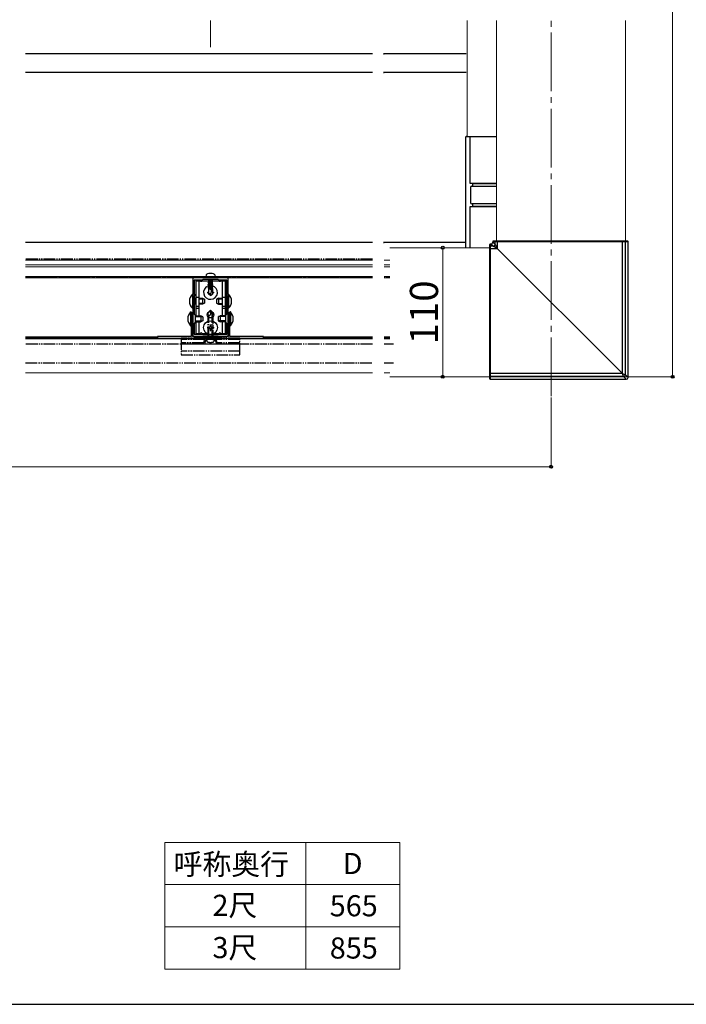
# Model space of a CAD drawing. Extents: x 210 to 2310, y 252 to 3372.
# Drawn here: x 1266 to 1834, y 252 to 1091 of the extents above; entities that cross this region are included whole.
import ezdxf

# ---------------------------------------------------------------- set-up
doc = ezdxf.new("R2010")
doc.units = 0
for name, pattern in [('YCENTER_1', [13, 10, -1, 1, -1]), ('YDIVIDE_1', [15, 10, -1, 1, -1, 1, -1]), ('YHIDDEN_1', [4, 3, -1])]:
    doc.linetypes.add(name, pattern=pattern)
for name, color, linetype, lineweight in [('TABLE1', 255, 'CONTINUOUS', 13), ('YKK_11', 7, 'CONTINUOUS', 30), ('YKK_12', 2, 'CONTINUOUS', 13), ('YKK_13', 4, 'CONTINUOUS', 30), ('YKK_D', 6, 'CONTINUOUS', 13), ('YKK_ZWAK', 7, 'CONTINUOUS', 30)]:
    doc.layers.add(name, color=color, linetype=linetype, lineweight=lineweight)
doc.styles.add('text-b', font='txt')

msp = doc.modelspace()

# ---------------------------------------------------------------- linework, layer by layer
at = {"layer": 'TABLE1'}
for p, q in [((1390, 390), (1590, 390)), ((1390, 390), (1390, 282)), ((1510, 390), (1510, 282)), ((1590, 390), (1590, 282)), ((1390, 354), (1590, 354)), ((1390, 318), (1590, 318)), ((1390, 282), (1590, 282))]:
    msp.add_line(p, q, dxfattribs=at)
at = {"layer": 'YKK_11', "linetype": 'ByBlock', "lineweight": -2, "ltscale": 0.5}
for p, q in [((1413.82, 870.33), (1413.82, 822.33)), ((1442.82, 871.33), (1414.82, 871.33)), ((1421.82, 869.33), (1414.92, 869.33)), ((1414.92, 869.33), (1414.92, 857.13)), ((1422.32, 869.83), (1421.82, 869.33)), ((1435.32, 869.83), (1422.32, 869.83)), ((1435.82, 869.33), (1435.32, 869.83)), ((1442.72, 869.33), (1435.82, 869.33)), ((1442.72, 857.13), (1442.72, 869.33)), ((1443.82, 822.33), (1443.82, 870.33)), ((1414.92, 857.13), (1415.82, 857.13)), ((1415.82, 856.33), (1414.92, 856.33)), ((1414.92, 856.33), (1414.92, 840.23)), ((1415.82, 857.13), (1415.82, 856.33)), ((1441.82, 856.33), (1441.82, 857.13)), ((1441.82, 857.13), (1442.72, 857.13)), ((1442.72, 856.33), (1441.82, 856.33)), ((1442.72, 840.23), (1442.72, 856.33)), ((1413.52, 841.33), (1412.42, 841.33)), ((1412.42, 841.33), (1412.42, 821.33)), ((1413.52, 836.79), (1413.52, 841.33)), ((1414.92, 840.23), (1415.82, 839.33)), ((1415.82, 839.33), (1415.82, 833.33)), ((1441.82, 839.33), (1442.72, 840.23)), ((1441.82, 833.33), (1441.82, 839.33)), ((1445.22, 841.33), (1444.12, 841.33)), ((1444.12, 841.33), (1444.12, 836.79)), ((1445.22, 821.33), (1445.22, 841.33)), ((1413.4, 836.61), (1413.52, 836.79)), ((1413.4, 836.06), (1413.4, 836.61)), ((1413.52, 835.88), (1413.4, 836.06)), ((1413.52, 821.33), (1413.52, 835.88)), ((1415.82, 833.33), (1414.92, 832.43)), ((1414.92, 832.43), (1414.92, 823.33)), ((1442.72, 832.43), (1441.82, 833.33)), ((1442.72, 823.33), (1442.72, 832.43)), ((1442.72, 832.43), (1442.72, 832.43)), ((1444.12, 836.79), (1444.24, 836.61)), ((1444.24, 836.06), (1444.12, 835.88)), ((1444.12, 835.88), (1444.12, 821.33)), ((1444.24, 836.61), (1444.24, 836.06)), ((1414.92, 823.33), (1421.82, 823.33)), ((1421.82, 823.33), (1422.32, 822.83)), ((1422.32, 822.83), (1435.32, 822.83)), ((1435.32, 822.83), (1435.82, 823.33)), ((1435.82, 823.33), (1442.72, 823.33)), ((1442.72, 823.33), (1442.72, 823.33)), ((1412.42, 821.33), (1383.82, 821.33)), ((1383.82, 821.33), (1383.82, 819.83)), ((1383.82, 819.83), (1473.82, 819.83)), ((1444.12, 821.33), (1413.52, 821.33)), ((1414.82, 821.33), (1442.82, 821.33)), ((1473.82, 821.33), (1445.22, 821.33)), ((1473.82, 819.83), (1473.82, 821.33))]:
    msp.add_line(p, q, dxfattribs=at)
for centre, start, end in [((1414.82, 870.33), 90.00001, 179.99999), ((1442.82, 870.33), 0.00001, 89.99999), ((1414.82, 822.33), 180.00001, 269.99999), ((1442.82, 822.33), 270.00001, 359.99999)]:
    msp.add_arc(centre, 1, start, end, dxfattribs=at)
at = {"layer": 'YKK_12', "linetype": 'YCENTER_1', "ltscale": 5}
for p, q in [((1428.82, 1090.73), (1428.82, 1067.83)), ((1718.82, 770.33), (1718.82, 1090.73))]:
    msp.add_line(p, q, dxfattribs=at)
at = {"layer": 'YKK_12'}
for p, q in [((1647.32, 1090.73), (1647.32, 991.83)), ((1672.32, 902.62), (1672.32, 1090.73)), ((1782.32, 902.62), (1782.32, 1090.73)), ((1666.62, 896.93), (1581.54, 896.93)), ((1566.66, 886.33), (1271.34, 886.33)), ((1566.66, 882.33), (1271.34, 882.33)), ((1581.54, 886.33), (1576.66, 886.33)), ((1581.54, 882.33), (1576.66, 882.33)), ((1566.66, 880.53), (1271.34, 880.53)), ((1581.54, 880.53), (1576.66, 880.53)), ((1566.66, 872.53), (1271.34, 872.53)), ((1566.66, 871.33), (1271.34, 871.33)), ((1581.54, 872.53), (1576.66, 872.53)), ((1581.54, 871.33), (1576.66, 871.33)), ((1383.82, 820.83), (1271.34, 820.83)), ((1383.82, 820.23), (1271.34, 820.23)), ((1566.66, 819.13), (1271.34, 819.13)), ((1566.66, 820.83), (1473.82, 820.83)), ((1566.66, 820.23), (1473.82, 820.23)), ((1581.54, 820.83), (1576.66, 820.83)), ((1581.54, 820.23), (1576.66, 820.23)), ((1581.54, 819.13), (1576.66, 819.13)), ((1566.66, 790.23), (1271.34, 790.23)), ((1581.54, 790.23), (1576.66, 790.23)), ((1666.62, 786.93), (1581.54, 786.93))]:
    msp.add_line(p, q, dxfattribs=at)
at = {"layer": 'YKK_12', "linetype": 'YHIDDEN_1'}
for p, q in [((1566.66, 872.23), (1271.34, 872.23)), ((1581.54, 872.23), (1576.66, 872.23))]:
    msp.add_line(p, q, dxfattribs=at)
at = {"layer": 'YKK_13', "ltscale": 10}
for p, q in [((1566.66, 1062.33), (1271.34, 1062.33)), ((1646.7, 1062.33), (1576.29, 1062.33)), ((1576.29, 1062.33), (1576.66, 1062.33)), ((1566.66, 1046.33), (1271.34, 1046.33)), ((1646.7, 1046.33), (1576.29, 1046.33)), ((1576.29, 1046.33), (1576.66, 1046.33)), ((1566.66, 901.33), (1271.34, 901.33)), ((1576.29, 901.33), (1576.66, 901.33)), ((1645.8, 901.33), (1576.29, 901.33))]:
    msp.add_line(p, q, dxfattribs=at)
at = {"layer": 'YKK_13'}
for p, q in [((1646.32, 896.93), (1646.32, 991.33)), ((1646.82, 991.83), (1672.32, 991.83)), ((1649.82, 991.83), (1649.82, 951.83)), ((1672.32, 991.53), (1649.82, 991.53)), ((1649.82, 951.83), (1672.32, 951.83)), ((1651.32, 949.33), (1672.32, 949.33)), ((1652.32, 949.33), (1652.32, 951.83)), ((1672.32, 951.33), (1652.32, 951.33)), ((1650.32, 948.33), (1650.32, 935.33)), ((1653.32, 931.83), (1649.82, 931.83)), ((1649.82, 931.83), (1649.82, 896.93)), ((1672.32, 934.33), (1651.32, 934.33)), ((1652.32, 931.83), (1652.32, 934.33)), ((1652.32, 932.33), (1672.32, 932.33)), ((1672.32, 931.83), (1653.32, 931.83)), ((1666.62, 897.62), (1666.62, 899.58)), ((1667.67, 900.08), (1667.12, 900.08)), ((1667.12, 900.08), (1667.12, 898.12)), ((1667.67, 900.08), (1667.12, 900.08)), ((1667.12, 900.08), (1667.12, 900.08)), ((1667.12, 898.12), (1667.12, 895.89)), ((1669.63, 898.12), (1667.12, 898.12)), ((1669.63, 898.12), (1667.67, 900.08)), ((1667.67, 900.08), (1667.67, 900.08)), ((1669.16, 902.12), (1669.16, 901.58)), ((1669.16, 902.12), (1669.16, 901.58)), ((1669.16, 902.12), (1671.13, 902.12)), ((1669.16, 902.12), (1669.16, 902.12)), ((1669.16, 901.58), (1671.13, 899.61)), ((1669.16, 901.58), (1669.16, 901.58)), ((1673.18, 895.89), (1669.63, 898.12)), ((1671.63, 902.62), (1669.66, 902.62)), ((1671.13, 902.12), (1673.35, 902.12)), ((1671.13, 899.61), (1671.13, 902.12)), ((1671.13, 899.61), (1673.35, 896.06)), ((1673.4, 902.62), (1671.63, 902.62)), ((1673.35, 902.12), (1779.61, 902.12)), ((1673.35, 896.06), (1673.35, 902.12)), ((1779.62, 902.62), (1673.4, 902.62)), ((1779.61, 902.12), (1782.12, 902.12)), ((1779.61, 789.63), (1779.61, 902.12)), ((1781.62, 902.62), (1779.62, 902.62)), ((1783.95, 902.62), (1781.62, 902.62)), ((1782.12, 788.62), (1782.12, 902.12)), ((1782.12, 902.12), (1784.45, 902.12)), ((1783.95, 902.62), (1783.95, 902.62)), ((1784.45, 786.29), (1784.45, 902.12)), ((1784.45, 786.29), (1784.45, 902.12)), ((1784.45, 902.12), (1784.45, 902.12)), ((1666.62, 895.84), (1666.62, 897.62)), ((1666.62, 789.63), (1666.62, 895.84)), ((1667.12, 895.89), (1667.12, 789.63)), ((1673.18, 895.89), (1667.12, 895.89)), ((1779.61, 789.63), (1673.18, 895.89)), ((1673.35, 896.06), (1779.61, 789.63)), ((1425.21, 873.71), (1424.82, 872.23)), ((1432.42, 873.71), (1432.82, 872.23)), ((1416.32, 868.83), (1419.95, 868.83)), ((1416.32, 868.83), (1416.32, 838.83)), ((1418.82, 868.83), (1418.82, 838.83)), ((1421.68, 868.83), (1427.17, 868.83)), ((1424.82, 872.23), (1432.82, 872.23)), ((1430.92, 869.36), (1426.72, 868.57)), ((1430.92, 869.26), (1426.72, 868.47)), ((1427.34, 868.93), (1426.72, 868.57)), ((1426.72, 868.47), (1426.72, 868.57)), ((1427.34, 868.11), (1426.72, 868.47)), ((1430.92, 867.96), (1426.72, 867.17)), ((1430.92, 867.86), (1426.72, 867.07)), ((1427.34, 867.53), (1426.72, 867.17)), ((1426.72, 867.07), (1426.72, 867.17)), ((1427.34, 866.71), (1426.72, 867.07)), ((1430.92, 866.56), (1426.72, 865.77)), ((1430.92, 866.46), (1426.72, 865.67)), ((1427.34, 866.13), (1426.72, 865.77)), ((1426.72, 865.67), (1426.72, 865.77)), ((1427.34, 865.31), (1426.72, 865.67)), ((1430.92, 865.16), (1426.72, 864.37)), ((1430.92, 865.06), (1426.72, 864.27)), ((1427.34, 864.73), (1426.72, 864.37)), ((1427.34, 869.51), (1426.78, 869.83)), ((1427.34, 869.51), (1428.54, 869.83)), ((1430.29, 869.72), (1427.34, 868.93)), ((1427.34, 868.93), (1427.34, 869.51)), ((1427.34, 868.11), (1430.29, 868.9)), ((1430.29, 868.32), (1427.34, 867.53)), ((1427.34, 867.53), (1427.34, 868.11)), ((1427.34, 866.71), (1430.29, 867.5)), ((1430.29, 866.92), (1427.34, 866.13)), ((1427.34, 866.13), (1427.34, 866.71)), ((1427.34, 865.31), (1430.29, 866.1)), ((1430.29, 865.52), (1427.34, 864.73)), ((1427.34, 864.73), (1427.34, 865.31)), ((1427.34, 863.91), (1430.29, 864.7)), ((1430.29, 869.72), (1430.29, 869.83)), ((1430.29, 869.72), (1430.92, 869.36)), ((1430.29, 868.9), (1430.92, 869.26)), ((1430.29, 868.32), (1430.29, 868.9)), ((1430.29, 868.83), (1435.95, 868.83)), ((1430.29, 868.32), (1430.92, 867.96)), ((1430.29, 867.5), (1430.92, 867.86)), ((1430.29, 866.92), (1430.29, 867.5)), ((1430.29, 866.92), (1430.92, 866.56)), ((1430.29, 866.1), (1430.92, 866.46)), ((1430.29, 864.12), (1430.29, 866.1)), ((1430.29, 865.52), (1430.92, 865.16)), ((1430.29, 864.7), (1430.92, 865.06)), ((1430.92, 869.26), (1430.92, 869.36)), ((1430.92, 867.86), (1430.92, 867.96)), ((1430.92, 866.46), (1430.92, 866.56)), ((1430.92, 865.06), (1430.92, 865.16)), ((1437.68, 868.83), (1441.32, 868.83)), ((1438.82, 868.83), (1438.82, 838.83)), ((1441.32, 868.83), (1441.32, 838.83)), ((1413.57, 857.23), (1413.82, 857.23)), ((1413.57, 857.23), (1413.57, 845.43)), ((1413.82, 845.43), (1413.82, 857.23)), ((1426.32, 859.18), (1426.32, 858.48)), ((1426.32, 859.18), (1427.12, 859.18)), ((1426.32, 858.48), (1427.12, 858.48)), ((1426.72, 864.27), (1426.72, 864.37)), ((1427.34, 863.91), (1426.72, 864.27)), ((1430.92, 863.76), (1426.72, 862.97)), ((1430.92, 863.66), (1426.72, 862.87)), ((1427.34, 863.33), (1426.72, 862.97)), ((1426.72, 862.87), (1426.72, 862.97)), ((1427.34, 862.51), (1426.72, 862.87)), ((1427.34, 861.93), (1427.12, 861.73)), ((1427.12, 861.73), (1427.12, 857.29)), ((1430.52, 861.73), (1427.12, 861.73)), ((1428.82, 856.23), (1427.12, 857.29)), ((1430.29, 864.12), (1427.34, 863.33)), ((1427.34, 863.33), (1427.34, 863.91)), ((1427.34, 862.51), (1430.29, 863.3)), ((1430.29, 862.72), (1427.34, 861.93)), ((1427.34, 861.93), (1427.34, 862.51)), ((1430.92, 862.36), (1427.57, 861.73)), ((1430.92, 862.26), (1428.1, 861.73)), ((1428.47, 861.33), (1429.17, 861.33)), ((1428.47, 856.45), (1428.47, 856.33)), ((1428.47, 856.33), (1428.65, 856.33)), ((1428.72, 856.45), (1430.13, 861.73)), ((1428.82, 856.23), (1430.52, 857.29)), ((1428.98, 856.33), (1429.17, 856.33)), ((1429.17, 856.45), (1429.17, 856.33)), ((1429.66, 861.73), (1430.29, 861.9)), ((1430.29, 864.12), (1430.92, 863.76)), ((1430.29, 863.3), (1430.92, 863.66)), ((1430.29, 862.72), (1430.29, 863.3)), ((1430.29, 862.72), (1430.92, 862.36)), ((1430.29, 861.9), (1430.92, 862.26)), ((1430.29, 861.73), (1430.29, 861.9)), ((1430.52, 861.73), (1430.52, 857.29)), ((1430.52, 859.18), (1431.32, 859.18)), ((1430.52, 858.48), (1431.32, 858.48)), ((1430.92, 863.66), (1430.92, 863.76)), ((1430.92, 862.26), (1430.92, 862.36)), ((1431.32, 859.18), (1431.32, 858.48)), ((1443.82, 845.43), (1443.82, 857.23)), ((1444.06, 857.23), (1443.82, 857.23)), ((1444.06, 857.23), (1444.06, 845.43)), ((1415.22, 853.83), (1414.92, 853.72)), ((1415.22, 853.4), (1414.92, 853.46)), ((1415.22, 849.26), (1414.92, 849.2)), ((1415.22, 848.83), (1414.92, 848.94)), ((1415.22, 853.83), (1415.22, 848.83)), ((1415.22, 853.83), (1416.32, 853.83)), ((1415.22, 853.4), (1416.32, 853.4)), ((1416.32, 849.26), (1415.22, 849.26)), ((1416.32, 848.83), (1415.22, 848.83)), ((1416.32, 854.83), (1418.82, 854.83)), ((1418.82, 853.83), (1422.12, 853.83)), ((1418.82, 853.4), (1423.04, 853.4)), ((1423.04, 849.26), (1418.82, 849.26)), ((1422.12, 848.83), (1418.82, 848.83)), ((1422.12, 853.83), (1423.82, 853.03)), ((1422.12, 853.83), (1422.12, 848.83)), ((1423.82, 849.63), (1422.12, 848.83)), ((1423.82, 853.03), (1423.82, 849.63)), ((1435.52, 853.83), (1433.82, 853.03)), ((1433.82, 853.03), (1433.82, 849.63)), ((1433.82, 849.63), (1435.52, 848.83)), ((1434.59, 853.4), (1438.82, 853.4)), ((1434.59, 849.26), (1438.82, 849.26)), ((1435.52, 853.83), (1438.82, 853.83)), ((1435.52, 853.83), (1435.52, 848.83)), ((1435.52, 848.83), (1438.82, 848.83)), ((1438.82, 854.83), (1441.32, 854.83)), ((1441.32, 853.83), (1442.42, 853.83)), ((1441.32, 853.4), (1442.42, 853.4)), ((1441.32, 849.26), (1442.42, 849.26)), ((1441.32, 848.83), (1442.42, 848.83)), ((1442.42, 853.83), (1442.42, 848.83)), ((1442.42, 853.83), (1442.72, 853.72)), ((1442.42, 853.4), (1442.72, 853.46)), ((1442.42, 849.26), (1442.72, 849.2)), ((1442.42, 848.83), (1442.72, 848.94)), ((1411.91, 842.23), (1412.42, 842.23)), ((1411.91, 842.23), (1411.91, 830.43)), ((1412.42, 842.23), (1412.42, 830.43)), ((1413.57, 845.43), (1413.82, 845.43)), ((1416.32, 847.19), (1418.82, 847.19)), ((1416.32, 845.46), (1418.82, 845.46)), ((1438.82, 847.19), (1441.32, 847.19)), ((1438.82, 845.46), (1441.32, 845.46)), ((1444.06, 845.43), (1443.82, 845.43)), ((1445.72, 842.23), (1445.22, 842.23)), ((1445.22, 842.23), (1445.22, 830.43)), ((1445.72, 842.23), (1445.72, 830.43)), ((1413.52, 838.83), (1413.82, 838.83)), ((1413.52, 838.18), (1413.82, 838.18)), ((1413.52, 834.49), (1413.82, 834.49)), ((1413.52, 833.83), (1413.82, 833.83)), ((1415.82, 838.83), (1420.72, 838.83)), ((1415.82, 838.18), (1422.11, 838.18)), ((1415.82, 834.49), (1422.11, 834.49)), ((1415.82, 833.83), (1420.72, 833.83)), ((1416.32, 833.83), (1416.32, 823.83)), ((1418.82, 833.83), (1418.82, 823.83)), ((1420.72, 838.83), (1420.72, 833.83)), ((1422.42, 838.03), (1420.72, 838.83)), ((1422.42, 834.63), (1420.72, 833.83)), ((1422.42, 838.03), (1422.42, 834.63)), ((1428.47, 831.33), (1429.17, 831.33)), ((1428.47, 831.33), (1428.47, 829.68)), ((1429.17, 831.33), (1429.17, 829.68)), ((1435.22, 838.03), (1436.92, 838.83)), ((1435.22, 838.03), (1435.22, 834.63)), ((1435.22, 834.63), (1436.92, 833.83)), ((1441.82, 838.18), (1435.52, 838.18)), ((1441.82, 834.49), (1435.52, 834.49)), ((1441.82, 838.83), (1436.92, 838.83)), ((1436.92, 838.83), (1436.92, 833.83)), ((1441.82, 833.83), (1436.92, 833.83)), ((1438.82, 833.83), (1438.82, 823.83)), ((1441.32, 833.83), (1441.32, 823.83)), ((1444.12, 838.83), (1443.82, 838.83)), ((1444.12, 838.18), (1443.82, 838.18)), ((1444.12, 834.49), (1443.82, 834.49)), ((1444.12, 833.83), (1443.82, 833.83)), ((1411.91, 830.43), (1412.42, 830.43)), ((1416.32, 823.83), (1419.95, 823.83)), ((1421.68, 823.83), (1425.69, 823.83)), ((1426.32, 829.18), (1426.32, 828.48)), ((1426.32, 829.18), (1427.97, 829.18)), ((1426.32, 828.48), (1427.97, 828.48)), ((1428.47, 827.98), (1428.47, 826.33)), ((1428.47, 826.33), (1429.17, 826.33)), ((1429.17, 827.98), (1429.17, 826.33)), ((1429.67, 829.18), (1431.32, 829.18)), ((1429.67, 828.48), (1431.32, 828.48)), ((1431.32, 829.18), (1431.32, 828.48)), ((1431.94, 823.83), (1435.95, 823.83)), ((1437.68, 823.83), (1441.32, 823.83)), ((1445.72, 830.43), (1445.22, 830.43)), ((1666.62, 787.62), (1666.62, 789.63)), ((1667.12, 789.63), (1667.12, 787.12)), ((1779.61, 789.63), (1667.12, 789.63)), ((1779.62, 789.62), (1779.61, 789.63)), ((1779.61, 789.63), (1779.62, 789.62)), ((1779.61, 789.63), (1779.61, 789.63)), ((1780.62, 787.12), (1779.62, 789.62)), ((1779.62, 789.62), (1782.12, 788.62)), ((1666.62, 785.29), (1666.62, 787.62)), ((1666.62, 785.29), (1666.62, 785.29)), ((1780.62, 787.12), (1667.12, 787.12)), ((1667.12, 787.12), (1667.12, 784.79)), ((1667.12, 784.79), (1782.95, 784.79)), ((1667.12, 784.79), (1782.95, 784.79)), ((1667.12, 784.79), (1667.12, 784.79)), ((1782.95, 784.79), (1780.62, 787.12)), ((1782.12, 788.62), (1784.45, 786.29)), ((1782.95, 784.79), (1782.95, 784.79)), ((1784.45, 786.29), (1784.45, 786.29))]:
    msp.add_line(p, q, dxfattribs=at)
at = {"layer": 'YKK_13', "linetype": 'YDIVIDE_1'}
for p, q in [((1566.66, 887.03), (1271.34, 887.03)), ((1271.34, 872.03), (1566.66, 872.03)), ((1426.82, 841.83), (1428.82, 843.83)), ((1426.82, 819.83), (1426.82, 841.83)), ((1430.82, 841.83), (1428.82, 843.83)), ((1428.82, 843.83), (1428.82, 840.36)), ((1430.82, 840.83), (1428.82, 842.83)), ((1430.22, 819.83), (1430.22, 841.43)), ((1430.82, 841.83), (1430.82, 819.83)), ((1427.48, 839.03), (1426.82, 839.03)), ((1427.42, 819.83), (1427.42, 839.03)), ((1566.66, 814.83), (1271.34, 814.83)), ((1453.82, 819.83), (1403.82, 819.83)), ((1403.82, 819.83), (1403.82, 805.53)), ((1453.82, 818.83), (1403.82, 818.83)), ((1423.03, 815.83), (1403.82, 815.83)), ((1453.82, 814.83), (1403.82, 814.83)), ((1423.03, 815.83), (1423.94, 819.45)), ((1424.82, 818.83), (1423.82, 814.83)), ((1433.21, 819.83), (1424.42, 819.83)), ((1432.82, 818.83), (1424.82, 818.83)), ((1426.82, 818.83), (1425.32, 818.83)), ((1425.32, 818.83), (1425.69, 817.42)), ((1426.32, 818.83), (1426.32, 819.83)), ((1430.82, 818.83), (1426.82, 818.83)), ((1430.82, 818.83), (1426.82, 818.83)), ((1430.82, 818.83), (1432.32, 818.83)), ((1431.32, 818.83), (1431.32, 819.83)), ((1432.32, 818.83), (1431.94, 817.42)), ((1432.82, 818.83), (1433.82, 814.83)), ((1434.6, 815.83), (1433.69, 819.45)), ((1453.82, 815.83), (1434.6, 815.83)), ((1453.82, 805.53), (1453.82, 819.83)), ((1584.73, 814.83), (1576.66, 814.83)), ((1453.82, 808.63), (1403.82, 808.63)), ((1271.34, 798.83), (1566.66, 798.83)), ((1403.82, 805.53), (1453.82, 805.53)), ((1576.66, 798.83), (1584.73, 798.83))]:
    msp.add_line(p, q, dxfattribs=at)
at = {"layer": 'YKK_13'}
for centre, radius in [((1428.82, 839.83), 2.75), ((1428.82, 828.83), 5.9)]:
    msp.add_circle(centre, radius, dxfattribs=at)
for centre, radius, start, end in [((1646.82, 991.33), 0.5, 90, 180), ((1651.32, 948.33), 1, 90, 180), ((1651.32, 935.33), 1, 180, 270), ((1667.12, 899.58), 0.5, 90, 180), ((1667.12, 899.58), 0.5, 89.94657, 179.94647), ((1667.12, 897.62), 0.5, 89.94657, 179.94647), ((1669.66, 902.12), 0.5, 90, 180), ((1669.66, 902.12), 0.5, 90.05353, 180.05343), ((1669.62, 899.62), 1.5, 270.24971, 359.75029), ((1671.63, 902.12), 0.5, 90.05353, 180.05343), ((1674.53, 902.24), 1.19, 161.53378, 185.96376), ((1817.19, 902.25), 37.57, 179.42812, 180.19062), ((1781.62, 902.12), 0.5, 359.94657, 89.94647), ((1783.95, 902.12), 0.5, 0, 90), ((1783.95, 902.12), 0.5, 359.94657, 89.94647), ((1667, 894.71), 1.19, 84.03624, 108.46622), ((1659.64, 909.6), 19.27, 314.65462, 315.34538), ((1426.56, 873.34), 1.4, 104.32332, 165), ((1428.82, 864.53), 10.5, 75.67668, 104.32332), ((1431.07, 873.34), 1.4, 15, 75.67668), ((1420.82, 869.33), 1, 210, 330), ((1428.82, 858.83), 5.9, 110.85059, 75.52249), ((1436.82, 869.33), 1, 210, 330), ((1418.52, 851.33), 7.7, 129.98312, 230.01688), ((1428.65, 855.32), 2.5, 80.31336, 128.01351), ((1428.91, 856.4), 0.2, 165, 238), ((1439.12, 851.33), 7.7, 309.98312, 50.01688), ((1417.65, 836.33), 8.23, 134.21891, 225.78112), ((1439.98, 836.33), 8.23, 314.21891, 45.78112), ((1420.82, 823.33), 1, 30, 150), ((1427.97, 829.68), 0.5, 270, 0), ((1427.97, 827.98), 0.5, 0, 90), ((1429.67, 829.68), 0.5, 180, 270), ((1429.67, 827.98), 0.5, 90, 180), ((1436.82, 823.33), 1, 30, 150), ((1667, 752.06), 37.57, 89.80938, 90.57188), ((1667.12, 787.62), 0.5, 180.05353, 270.05343), ((1667.12, 785.29), 0.5, 180, 270), ((1667.12, 785.29), 0.5, 180.05353, 270.05343), ((1780.61, 788.63), 1.5, 270.24971, 359.75029)]:
    msp.add_arc(centre, radius, start, end, dxfattribs=at)
at = {"layer": 'YKK_13', "linetype": 'YDIVIDE_1'}
for centre, radius, start, end in [((1427.48, 840.36), 1.33, 270, 0), ((1424.42, 819.33), 0.5, 90, 165.96376), ((1426.95, 817.76), 1.3, 195, 255.9647), ((1428.82, 825.23), 9, 255.9647, 284.0353), ((1430.68, 817.76), 1.3, 284.0353, 345), ((1433.21, 819.33), 0.5, 14.03624, 90)]:
    msp.add_arc(centre, radius, start, end, dxfattribs=at)
at = {"layer": 'YKK_13'}
for centre, major_axis, ratio, start_param, end_param in [((1667.66, 901.58), (-1.07, 1.07), 0.99382, 2.358058, 3.925127), ((1782.95, 786.29), (-1.06, -1.06), 0.998765, 0.787262, 2.354331)]:
    msp.add_ellipse(centre, major_axis=major_axis, ratio=ratio, start_param=start_param, end_param=end_param, dxfattribs=at)
at = {"layer": 'YKK_D'}
for p, q in [((1822.32, 1530.83), (1822.32, 786.93)), ((1642.07, 896.93), (1625.62, 896.93)), ((1626.62, 896.93), (1626.62, 786.93)), ((1642.07, 786.93), (1625.62, 786.93)), ((1667.62, 786.93), (1823.32, 786.93)), ((1718.82, 769.33), (1718.82, 709.23)), ((438.82, 710.23), (1718.82, 710.23))]:
    msp.add_line(p, q, dxfattribs=at)
at = {"layer": 'YKK_D', "linetype": 'ByBlock', "lineweight": -2}
for centre in [(1626.62, 896.93), (1626.62, 786.93), (1822.32, 786.93), (1718.82, 710.23)]:
    msp.add_circle(centre, 1.27, dxfattribs=at)
at = {"layer": 'YKK_ZWAK'}
msp.add_line((210, 252), (2310, 252), dxfattribs=at)

# ---------------------------------------------------------------- texts
at = {"layer": 'TABLE1', "style": 'text-b'}
for s, p in [('呼称奥行', (1397.43, 362.44)), ('D', (1541.46, 363)), ('2尺', (1430.47, 327.36)), ('565', (1530.36, 327)), ('3尺', (1430.47, 291.36)), ('855', (1530.41, 291))]:
    msp.add_text(s, height=18, dxfattribs=at).set_placement(p)
at = {"layer": 'YKK_D', "style": 'text-b'}
msp.add_text('110', height=24, rotation=90, dxfattribs=at).set_placement((1622.62, 814.52))

doc.saveas('drawing.dxf')
